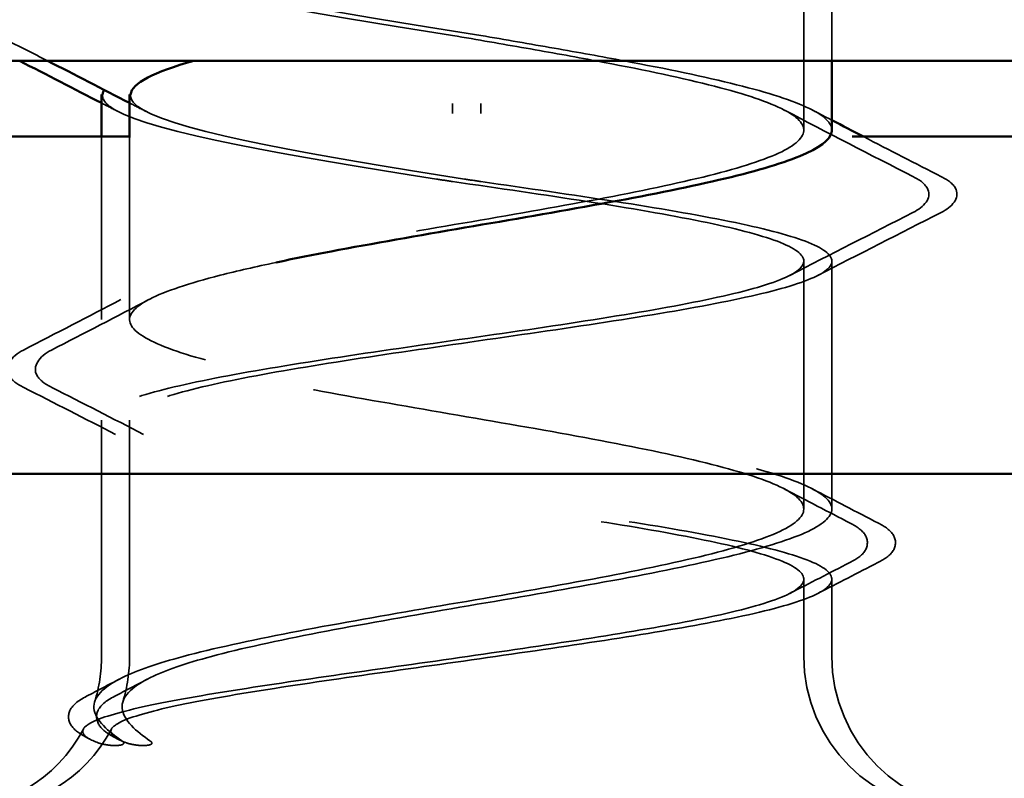
# Model space of a CAD drawing. Units: inches. Extents: x 0 to 42, y -214 to 21.
# Drawn here: x 13 to 13, y -180 to -180 of the extents above; entities that cross this region are included whole.
import ezdxf

# ---------------------------------------------------------------- set-up
doc = ezdxf.new("R2010")
doc.units = ezdxf.units.IN
doc.header["$LTSCALE"] = 2
doc.header["$MEASUREMENT"] = 0
doc.linetypes.add('DASHED', pattern=[0.2067, 0.1654, -0.0413])
doc.layers.add('Hidden (ANSI)', color=7, linetype='DASHED', lineweight=35)
doc.layers.add('Visible (ANSI)', color=7, linetype='Continuous', lineweight=50)

msp = doc.modelspace()

# ---------------------------------------------------------------- linework, layer by layer
at = {"layer": 'Hidden (ANSI)', "ltscale": 0.03547338768839836}
msp.add_line((13.39012718913653, -180.1763348435974), (13.39012718913653, -180.1389815060022), dxfattribs=at)
at = {"layer": 'Hidden (ANSI)', "ltscale": 0.02370870672166348}
msp.add_line((13.39512718913654, -180.1639815060022), (13.39512718913654, -180.1389815060022), dxfattribs=at)
at = {"layer": 'Hidden (ANSI)', "ltscale": 0.002016153885051608}
for p, q in [((13.32762718913653, -180.1715853546982), (13.32762718913653, -180.1733776573061)), ((13.33262718913654, -180.1715853546982), (13.33262718913654, -180.1733776573061))]:
    msp.add_line(p, q, dxfattribs=at)
at = {"layer": 'Hidden (ANSI)', "ltscale": 0.03090847283601761}
msp.add_line((13.26512718913653, -180.210041518788), (13.26512718913653, -180.1774815060022), dxfattribs=at)
at = {"layer": 'Hidden (ANSI)', "ltscale": 0.03077707812190056}
msp.add_line((13.27012718913654, -180.210041518788), (13.27012718913654, -180.1776194742702), dxfattribs=at)
at = {"layer": 'Hidden (ANSI)', "ltscale": 0.04191762953996658}
for p, q in [((13.39012718913653, -180.2437481939785), (13.39012718913653, -180.1996281684069)), ((13.39512718913654, -180.2437481939785), (13.39512718913654, -180.1996281684069))]:
    msp.add_line(p, q, dxfattribs=at)
at = {"layer": 'Hidden (ANSI)', "ltscale": 0.03995577991008759}
for p, q in [((13.26512718913653, -180.2699815060022), (13.26512718913653, -180.2279214932164)), ((13.27012718913654, -180.2699815060022), (13.27012718913654, -180.2279214932164))]:
    msp.add_line(p, q, dxfattribs=at)
at = {"layer": 'Hidden (ANSI)', "ltscale": 0.01301068160682917}
for p, q in [((13.39012718913653, -180.2699815060022), (13.39012718913653, -180.2562148180259)), ((13.39512718913654, -180.2699815060022), (13.39512718913654, -180.2562148180259))]:
    msp.add_line(p, q, dxfattribs=at)
at = {"layer": 'Hidden (ANSI)', "ltscale": 0.0004970711888745427}
for p, q in [((13.26316059259826, -180.2847663306486), (13.26260284321171, -180.2844801781152)), ((13.26816059259827, -180.2847663306486), (13.26760284321172, -180.2844801781152))]:
    msp.add_line(p, q, dxfattribs=at)
at = {"layer": 'Hidden (ANSI)', "ltscale": 0.007703657262027264}
for centre in [(13.23762718913653, -180.2699815060022), (13.24262718913654, -180.2699815060022)]:
    msp.add_arc(centre, 0.02750000000000005, 342.9276887814974, 0, dxfattribs=at)
at = {"layer": 'Hidden (ANSI)', "ltscale": 0.04103849455714226}
for centre in [(13.41762718913653, -180.2699815060022), (13.42262718913654, -180.2699815060022)]:
    msp.add_arc(centre, 0.02750000000000005, 180, 270, dxfattribs=at)
at = {"layer": 'Hidden (ANSI)', "ltscale": 0.02822086215019226}
for centre in [(13.23762718913653, -180.2699815060022), (13.24262718913654, -180.2699815060022)]:
    msp.add_arc(centre, 0.02750000000000005, 270, 331.9584560793936, dxfattribs=at)
at = {"layer": 'Hidden (ANSI)', "ltscale": 0.3773595690727234}
msp.add_open_spline([(13.32762718913653, -180.1594815060022), (13.30163867598998, -180.1553783952739), (13.2766237811624, -180.1512752845457), (13.26836612489649, -180.1471721738175), (13.26010846863057, -180.1430690630892), (13.26922677084823, -180.138965952361), (13.28996766658617, -180.1348628416328), (13.31070856232411, -180.1307597309045), (13.34151800222762, -180.1266566201763), (13.36295618842114, -180.122553509448), (13.38439437461466, -180.1184503987198), (13.39485501198726, -180.1143472879916), (13.38773776386259, -180.1102441772633), (13.38062051573792, -180.1061410665351), (13.35645865488276, -180.1020379558068), (13.33049756364721, -180.0979348450786), (13.32954144539904, -180.0977837320531), (13.32858431730332, -180.0976326190276), (13.32762718913653, -180.0974815060022)], degree=3, knots=[0, 0, 0, 0, 1.247448631034781, 1.247448631034781, 1.247448631034781, 2.494897262069561, 2.494897262069561, 2.494897262069561, 3.742345893104342, 3.742345893104342, 3.742345893104342, 4.989794524139122, 4.989794524139122, 4.989794524139122, 6.237243155173902, 6.237243155173902, 6.237243155173902, 6.283185307179593, 6.283185307179593, 6.283185307179593, 6.283185307179593], dxfattribs=at)
at = {"layer": 'Hidden (ANSI)', "ltscale": 0.2773666083812714}
msp.add_open_spline([(13.32762718913653, -180.1234815060022), (13.35361570228309, -180.1275846167304), (13.37863059711066, -180.1316877274586), (13.38688825337658, -180.1357908381869), (13.39514590964249, -180.1398939489151), (13.38602760742484, -180.1439970596433), (13.3652867116869, -180.1481001703716), (13.34454581594896, -180.1522032810998), (13.31373637604545, -180.1563063918281), (13.29229818985193, -180.1604095025563), (13.27724042709283, -180.1632914472956), (13.26759830949251, -180.1661733920349), (13.26565892741767, -180.1690553367741)], degree=3, knots=[-6.283185307179591, -6.283185307179591, -6.283185307179591, -6.283185307179591, -5.035736676144813, -5.035736676144813, -5.035736676144813, -3.788288045110035, -3.788288045110035, -3.788288045110035, -2.540839414075258, -2.540839414075258, -2.540839414075258, -1.664655889465137, -1.664655889465137, -1.664655889465137, -1.664655889465137], dxfattribs=at)
at = {"layer": 'Hidden (ANSI)', "ltscale": 0.2464441657066345}
msp.add_open_spline([(13.33262718913654, -180.1234815060022), (13.3586157022831, -180.1275846167304), (13.38363059711067, -180.1316877274587), (13.39188825337659, -180.1357908381869), (13.4001459096425, -180.1398939489151), (13.39102760742485, -180.1439970596433), (13.37028671168691, -180.1481001703716), (13.34954581594897, -180.1522032810998), (13.31873637604546, -180.1563063918281), (13.29729818985194, -180.1604095025563), (13.29107711515776, -180.1616001703716), (13.28578044087863, -180.1627908381869), (13.28156945359003, -180.1639815060022)], degree=3, knots=[-6.283185307179591, -6.283185307179591, -6.283185307179591, -6.283185307179591, -5.035736676144813, -5.035736676144813, -5.035736676144813, -3.788288045110035, -3.788288045110035, -3.788288045110035, -2.540839414075258, -2.540839414075258, -2.540839414075258, -2.178846517812324, -2.178846517812324, -2.178846517812324, -2.178846517812324], dxfattribs=at)
at = {"layer": 'Hidden (ANSI)', "ltscale": 0.1673047244548798}
msp.add_open_spline([(13.33262718913654, -180.1594815060022), (13.30663867598999, -180.1553783952739), (13.28162378116241, -180.1512752845457), (13.2733661248965, -180.1471721738175), (13.26510846863058, -180.1430690630892), (13.27422677084824, -180.138965952361), (13.29496766658618, -180.1348628416328), (13.29982264011383, -180.1339023964226), (13.30522929129824, -180.1329419512124), (13.31093829284823, -180.1319815060022)], degree=3, knots=[0, 0, 0, 0, 1.247448631034781, 1.247448631034781, 1.247448631034781, 2.494897262069561, 2.494897262069561, 2.494897262069561, 2.786896708829692, 2.786896708829692, 2.786896708829692, 2.786896708829692], dxfattribs=at)
at = {"layer": 'Hidden (ANSI)', "ltscale": 0.00804602075368166}
msp.add_open_spline([(13.25550307476257, -180.1639815060022), (13.25296369872238, -180.1626854208929), (13.25042279472804, -180.1613922129378), (13.24788095343637, -180.1601009280981)], degree=3, dxfattribs=at)
at = {"layer": 'Hidden (ANSI)', "ltscale": 0.6218847632408142}
msp.add_open_spline([(13.27968578287873, -180.2699815060022), (13.28498403798423, -180.2685638422633), (13.29148563189645, -180.2671599182753), (13.3061422454997, -180.2643245907975), (13.31415297369198, -180.2629206668095), (13.33061117802614, -180.2600853393317), (13.33889662636034, -180.2586814153437), (13.35462029242057, -180.2558460878659), (13.36190371372479, -180.2544421638779), (13.37446990127119, -180.2516068364001), (13.37962895585094, -180.2502029124121), (13.38710127668044, -180.2473675849343), (13.38934097939084, -180.2459636609463), (13.39056798531355, -180.2431283334685), (13.38954320889218, -180.2417244094806), (13.38433582428075, -180.2388890820027), (13.38020448177529, -180.2374851580147), (13.36936513919674, -180.234649830537), (13.36276385033462, -180.233245906549), (13.34796283960602, -180.2304105790712), (13.33990883079982, -180.2290066550832), (13.32342691547518, -180.2261713276054), (13.3151612701945, -180.2247674036174), (13.29953823302663, -180.2219320761396), (13.29233464688946, -180.2205281521516), (13.2799779216968, -180.2176928246738), (13.27494643218779, -180.2162889006858), (13.26776013004647, -180.213453573208), (13.26567606515539, -180.21204964922), (13.26476756017064, -180.2092143217422), (13.26595206413113, -180.2078103977543), (13.27146135248941, -180.2049750702764), (13.27573189901917, -180.2035711462885), (13.28681002625875, -180.2007358188106), (13.29350854496926, -180.1993318948227), (13.3084484257216, -180.1964965673449), (13.31654270755491, -180.1950926433569), (13.33304217907275, -180.1922573158791), (13.34128493468223, -180.1908533918911), (13.35680150888903, -180.1880180644133), (13.36392256984338, -180.1866141404253), (13.37606521834367, -180.1837788129475), (13.38096726388635, -180.1823748889595), (13.38786486377802, -180.1795395614817), (13.38979251260306, -180.1781356374937), (13.39038217738927, -180.1753003100159), (13.38903838821579, -180.1738963860279), (13.38322925342938, -180.1710610585502), (13.37882109761401, -180.1696571345622), (13.36750832258862, -180.1668218070843), (13.36071507543955, -180.1654178830964), (13.34917106264923, -180.1632464053831), (13.34498557963103, -180.1624946766542), (13.33639728572881, -180.1609870487054), (13.33201833797936, -180.1602353199766), (13.32762718913653, -180.1594815060022)], degree=3, knots=[0, 0, 0, 0, 0.06384823677661632, 0.06384823677661632, 0.1276964735532329, 0.1276964735532329, 0.1915447103298492, 0.1915447103298492, 0.2553929471064658, 0.2553929471064658, 0.3192411838830823, 0.3192411838830823, 0.3830894206596986, 0.3830894206596986, 0.4469376574363151, 0.4469376574363151, 0.5107858942129315, 0.5107858942129315, 0.5746341309895476, 0.5746341309895476, 0.638482367766164, 0.638482367766164, 0.7023306045427803, 0.7023306045427803, 0.7661788413193966, 0.7661788413193966, 0.8300270780960127, 0.8300270780960127, 0.8938753148726291, 0.8938753148726291, 0.9577235516492455, 0.9577235516492455, 1.021571788425862, 1.021571788425862, 1.085420025202478, 1.085420025202478, 1.149268261979095, 1.149268261979095, 1.213116498755711, 1.213116498755711, 1.276964735532327, 1.276964735532327, 1.340812972308944, 1.340812972308944, 1.40466120908556, 1.40466120908556, 1.468509445862176, 1.468509445862176, 1.532357682638793, 1.532357682638793, 1.596205919415409, 1.596205919415409, 1.630155925895802, 1.630155925895802, 1.664105932376189, 1.664105932376189, 1.664105932376189, 1.664105932376189], dxfattribs=at)
at = {"layer": 'Hidden (ANSI)', "ltscale": 0.09476438164710999}
msp.add_open_spline([(13.39512718810604, -180.1763348401036), (13.39512717880935, -180.1750470434906), (13.39377651318052, -180.1737685698366), (13.38822925342939, -180.1710610585502), (13.38382109761402, -180.1696571345622), (13.37250832258863, -180.1668218070843), (13.36571507543956, -180.1654178830964), (13.35417106264924, -180.1632464053831), (13.34998557963104, -180.1624946766542), (13.34139728572882, -180.1609870487054), (13.33701833797937, -180.1602353199766), (13.33262718913654, -180.1594815060022)], degree=3, knots=[1.410417749387267, 1.410417749387267, 1.410417749387267, 1.410417749387267, 1.468509445862176, 1.468509445862176, 1.532357682638793, 1.532357682638793, 1.596205919415409, 1.596205919415409, 1.630155925895802, 1.630155925895802, 1.664105932376189, 1.664105932376189, 1.664105932376189, 1.664105932376189], dxfattribs=at)
at = {"layer": 'Hidden (ANSI)', "ltscale": 0.09425938874483109}
for points in [[(13.26530365591849, -180.1699815060022), (13.265220434636, -180.1708939489151), (13.2659338926559, -180.1718063918281), (13.26751661441048, -180.172718834741), (13.27463386253514, -180.1768219454692), (13.29879572339031, -180.1809250561975), (13.32475681462586, -180.1850281669257), (13.32571293287402, -180.1851792799512), (13.32667006096975, -180.1853303929767), (13.32762718913653, -180.1854815060022)], [(13.2703036559185, -180.1699815060022), (13.27022043463601, -180.1708939489151), (13.27093389265591, -180.1718063918281), (13.27251661441048, -180.172718834741), (13.27963386253515, -180.1768219454692), (13.30379572339032, -180.1809250561975), (13.32975681462587, -180.1850281669257), (13.33071293287403, -180.1851792799512), (13.33167006096976, -180.1853303929767), (13.33262718913654, -180.1854815060022)]]:
    msp.add_open_spline(points, degree=3, knots=[-1.570796326794851, -1.570796326794851, -1.570796326794851, -1.570796326794851, -1.29339078304048, -1.29339078304048, -1.29339078304048, -0.0459421520057024, -0.0459421520057024, -0.0459421520057024, 0, 0, 0, 0], dxfattribs=at)
at = {"layer": 'Hidden (ANSI)', "ltscale": 0.003069519996643066}
for points in [[(13.26808070449601, -180.1730271679746), (13.26709662580114, -180.1725157106572), (13.26611210908349, -180.1720050227886), (13.26512718913653, -180.1714950481696)], [(13.27308070449602, -180.1730271679746), (13.27209662580115, -180.1725157106572), (13.27111210908351, -180.1720050227886), (13.27012718913654, -180.1714950481696)]]:
    msp.add_open_spline(points, degree=3, dxfattribs=at)
at = {"layer": 'Hidden (ANSI)', "ltscale": 0.0245075523853302}
msp.add_open_spline([(13.38667918510048, -180.1727543572615), (13.39430444018603, -180.1767506333998), (13.40196154692698, -180.1806929772763), (13.40962993523611, -180.1846125741321)], degree=3, dxfattribs=at)
at = {"layer": 'Hidden (ANSI)', "ltscale": 0.003606719663366675}
msp.add_open_spline([(13.39167918510049, -180.1727543572615), (13.39282782046676, -180.1733563389728), (13.39397717858225, -180.1739570969016), (13.39512718913654, -180.1745567376419)], degree=3, dxfattribs=at)
at = {"layer": 'Hidden (ANSI)', "ltscale": 0.01475681271404028}
msp.add_open_spline([(13.40075750726453, -180.1774815060022), (13.40537451974729, -180.1798713955559), (13.41000017136929, -180.1822461306026), (13.41462993523612, -180.1846125741321)], degree=3, dxfattribs=at)
at = {"layer": 'Hidden (ANSI)', "ltscale": 0.03779533132910728}
for points in [[(13.4096299352361, -180.1846125741321), (13.4108901723027, -180.1852567279027), (13.41180851601857, -180.1859106793012), (13.41288612394915, -180.1884478672504), (13.41156283708389, -180.1899710209556), (13.40956039462294, -180.190985637168)], [(13.41462993523611, -180.1846125741321), (13.41589017230271, -180.1852567279027), (13.41680851601858, -180.1859106793012), (13.41788612394916, -180.1884478672504), (13.4165628370839, -180.1899710209556), (13.41456039462295, -180.190985637168)]]:
    msp.add_open_spline(points, degree=3, knots=[0, 0, 0, 0, 0.03926007990718814, 0.03926007990718814, 0.1007234266685638, 0.1007234266685638, 0.1007234266685638, 0.1007234266685638], dxfattribs=at)
at = {"layer": 'Hidden (ANSI)', "ltscale": 0.5641375780105591}
for points in [[(13.32762718913653, -180.1854815060022), (13.33585020814277, -180.1866664160694), (13.34399296377048, -180.1878399386535), (13.35918245138614, -180.1902097587881), (13.36608092157471, -180.1913832813721), (13.37769277006977, -180.1937531015066), (13.38229280725537, -180.1949266240907), (13.38855262296453, -180.1972964442252), (13.39015130057645, -180.1984699668093), (13.39010252801719, -180.2008397869438), (13.38845555390602, -180.2020133095279), (13.38210564595892, -180.2043831296624), (13.37746469240845, -180.2055566522465), (13.36578397145081, -180.207926472381), (13.35885821741599, -180.2090999949651), (13.34363160143758, -180.2114698150996), (13.33547936369649, -180.2126433376837), (13.31903361496494, -180.2150131578182), (13.31090062790792, -180.2161866804023), (13.29574880301216, -180.2185565005368), (13.28887785935392, -180.2197300231209), (13.27733529181937, -180.2220998432554), (13.27277633282523, -180.2232733658395), (13.26660682957059, -180.225643185974), (13.26505650469846, -180.2268167085581), (13.26520282066044, -180.2291865286927), (13.26689803333131, -180.2303600512767), (13.27333781013034, -180.2327298714112), (13.2780195167797, -180.2339033939953), (13.2897686992791, -180.2362732141298), (13.29672149351624, -180.2374467367139), (13.31198470219411, -180.2398165568484), (13.3201461352577, -180.2409900794325), (13.33659101615666, -180.243359899567), (13.34471394852933, -180.2445334221511), (13.35982757767298, -180.2469032422856), (13.36667075308519, -180.2480767648697), (13.37814363359855, -180.2504465850042), (13.38266135401977, -180.2516201075883), (13.38874032778042, -180.2539899277228), (13.39024224537325, -180.2551634503069), (13.38999839115586, -180.2575332704414), (13.38825499956187, -180.2587067930255), (13.38172558045842, -180.26107661316), (13.37700328540983, -180.2622501357441), (13.36563903097188, -180.264529116297), (13.35926654677541, -180.2656142054211), (13.34531359810297, -180.2678023463924), (13.33784920230054, -180.2688874355166), (13.33026334704072, -180.2699815060022)], [(13.33262718913654, -180.1854815060022), (13.34085020814278, -180.1866664160694), (13.34899296377048, -180.1878399386535), (13.36418245138615, -180.1902097587881), (13.37108092157472, -180.1913832813721), (13.38269277006978, -180.1937531015066), (13.38729280725538, -180.1949266240907), (13.39355262296454, -180.1972964442253), (13.39515130057646, -180.1984699668093), (13.3951025280172, -180.2008397869438), (13.39345555390603, -180.2020133095279), (13.38710564595893, -180.2043831296624), (13.38246469240846, -180.2055566522465), (13.37078397145082, -180.207926472381), (13.363858217416, -180.2090999949651), (13.34863160143759, -180.2114698150996), (13.3404793636965, -180.2126433376837), (13.32403361496494, -180.2150131578182), (13.31590062790793, -180.2161866804023), (13.30074880301217, -180.2185565005368), (13.29387785935393, -180.2197300231209), (13.28233529181938, -180.2220998432554), (13.27777633282523, -180.2232733658395), (13.2716068295706, -180.225643185974), (13.27005650469847, -180.2268167085581), (13.27020282066045, -180.2291865286927), (13.27189803333132, -180.2303600512767), (13.27833781013035, -180.2327298714112), (13.28301951677971, -180.2339033939953), (13.29476869927911, -180.2362732141299), (13.30172149351625, -180.2374467367139), (13.31698470219412, -180.2398165568484), (13.32514613525771, -180.2409900794325), (13.34159101615667, -180.243359899567), (13.34971394852934, -180.2445334221511), (13.36482757767299, -180.2469032422856), (13.3716707530852, -180.2480767648697), (13.38314363359856, -180.2504465850042), (13.38766135401978, -180.2516201075883), (13.39374032778043, -180.2539899277228), (13.39524224537326, -180.2551634503069), (13.39499839115587, -180.2575332704414), (13.39325499956188, -180.2587067930255), (13.38672558045843, -180.26107661316), (13.38200328540984, -180.2622501357441), (13.37063903097189, -180.264529116297), (13.36426654677542, -180.2656142054212), (13.35031359810298, -180.2678023463924), (13.34284920230055, -180.2688874355166), (13.33526334704073, -180.2699815060022)]]:
    msp.add_open_spline(points, degree=3, knots=[0, 0, 0, 0, 0.06330658828292592, 0.06330658828292592, 0.1266131765658518, 0.1266131765658518, 0.1899197648487778, 0.1899197648487778, 0.2532263531317038, 0.2532263531317038, 0.3165329414146297, 0.3165329414146297, 0.3798395296975557, 0.3798395296975557, 0.4431461179804816, 0.4431461179804816, 0.5064527062634075, 0.5064527062634075, 0.5697592945463336, 0.5697592945463336, 0.6330658828292596, 0.6330658828292596, 0.6963724711121855, 0.6963724711121855, 0.7596790593951116, 0.7596790593951116, 0.8229856476780374, 0.8229856476780374, 0.8862922359609633, 0.8862922359609633, 0.9495988242438891, 0.9495988242438891, 1.012905412526815, 1.012905412526815, 1.076212000809741, 1.076212000809741, 1.139518589092667, 1.139518589092667, 1.202825177375593, 1.202825177375593, 1.266131765658519, 1.266131765658519, 1.329438353941445, 1.329438353941445, 1.392744942224371, 1.392744942224371, 1.45119821365588, 1.45119821365588, 1.509651485087389, 1.509651485087389, 1.509651485087389, 1.509651485087389], dxfattribs=at)
at = {"layer": 'Hidden (ANSI)', "ltscale": 0.02334368415176868}
for points in [[(13.40956039462294, -180.190985637168), (13.40224110124517, -180.1946942449652), (13.39492942482874, -180.198418187167), (13.3876378731661, -180.2021785268238)], [(13.41456039462295, -180.190985637168), (13.40724110124518, -180.1946942449652), (13.39992942482875, -180.198418187167), (13.39263787316611, -180.2021785268238)]]:
    msp.add_open_spline(points, degree=3, dxfattribs=at)
at = {"layer": 'Hidden (ANSI)', "ltscale": 0.3946031332015991}
msp.add_open_spline([(13.28468578287874, -180.2699815060022), (13.28998403798423, -180.2685638422633), (13.29648563189646, -180.2671599182753), (13.31114224549971, -180.2643245907975), (13.31915297369199, -180.2629206668095), (13.33561117802615, -180.2600853393317), (13.34389662636035, -180.2586814153437), (13.35962029242058, -180.2558460878659), (13.3669037137248, -180.2544421638779), (13.3794699012712, -180.2516068364001), (13.38462895585095, -180.2502029124121), (13.39210127668045, -180.2473675849343), (13.39434097939084, -180.2459636609463), (13.39556798531356, -180.2431283334685), (13.39454320889219, -180.2417244094806), (13.38933582428076, -180.2388890820027), (13.3852044817753, -180.2374851580148), (13.37436513919675, -180.234649830537), (13.36776385033462, -180.233245906549), (13.35296283960603, -180.2304105790712), (13.34490883079982, -180.2290066550832), (13.32842691547519, -180.2261713276054), (13.32016127019451, -180.2247674036174), (13.30453823302664, -180.2219320761396), (13.29733464688947, -180.2205281521516), (13.28497792169681, -180.2176928246738), (13.2799464321878, -180.2162889006858), (13.27276013004648, -180.213453573208), (13.2706760651554, -180.21204964922), (13.26976756017064, -180.2092143217422), (13.27095206413114, -180.2078103977543), (13.27646135248941, -180.2049750702764), (13.28073189901918, -180.2035711462885), (13.28926841823758, -180.2013863160386), (13.29260541055097, -180.2006231730987), (13.29622044761671, -180.1998596990314)], degree=3, knots=[0, 0, 0, 0, 0.06384823677661632, 0.06384823677661632, 0.1276964735532329, 0.1276964735532329, 0.1915447103298492, 0.1915447103298492, 0.2553929471064658, 0.2553929471064658, 0.3192411838830823, 0.3192411838830823, 0.3830894206596986, 0.3830894206596986, 0.4469376574363151, 0.4469376574363151, 0.5107858942129315, 0.5107858942129315, 0.5746341309895476, 0.5746341309895476, 0.638482367766164, 0.638482367766164, 0.7023306045427803, 0.7023306045427803, 0.7661788413193966, 0.7661788413193966, 0.8300270780960127, 0.8300270780960127, 0.8938753148726291, 0.8938753148726291, 0.9577235516492455, 0.9577235516492455, 1.021571788425862, 1.021571788425862, 1.0561231617128, 1.0561231617128, 1.0561231617128, 1.0561231617128], dxfattribs=at)
at = {"layer": 'Hidden (ANSI)', "ltscale": 0.01851421222090721}
for points in [[(13.25122504209418, -180.2154505388551), (13.25702030804269, -180.2124754581911), (13.26280709402103, -180.2094840024044), (13.26857519317259, -180.206461032452)], [(13.25622504209419, -180.2154505388551), (13.2620203080427, -180.2124754581911), (13.26780709402104, -180.2094840024044), (13.2735751931726, -180.206461032452)]]:
    msp.add_open_spline(points, degree=3, dxfattribs=at)
at = {"layer": 'Hidden (ANSI)', "ltscale": 0.0377463661134243}
for points in [[(13.25130892142694, -180.2221284695219), (13.25006467157379, -180.2214959690853), (13.2491569747936, -180.2208592566673), (13.24773369555594, -180.2183949834688), (13.24903292372331, -180.216575893418), (13.25122504209418, -180.2154505388551)], [(13.25630892142695, -180.2221284695219), (13.2550646715738, -180.2214959690853), (13.25415697479361, -180.2208592566673), (13.25273369555595, -180.2183949834688), (13.25403292372332, -180.216575893418), (13.25622504209419, -180.2154505388551)]]:
    msp.add_open_spline(points, degree=3, knots=[0, 0, 0, 0, 0.03600353607904108, 0.03600353607904108, 0.100521986232994, 0.100521986232994, 0.100521986232994, 0.100521986232994], dxfattribs=at)
at = {"layer": 'Hidden (ANSI)', "ltscale": 0.01734686829149723}
for points in [[(13.26761650510697, -180.2304718516333), (13.26219009641876, -180.2276733883256), (13.25675226369901, -180.2248955314227), (13.25130892142694, -180.2221284695219)], [(13.27261650510698, -180.2304718516333), (13.26719009641877, -180.2276733883256), (13.26175226369902, -180.2248955314227), (13.25630892142695, -180.2221284695219)]]:
    msp.add_open_spline(points, degree=3, dxfattribs=at)
at = {"layer": 'Hidden (ANSI)', "ltscale": 0.01249758992344141}
for points in [[(13.38667918510048, -180.2401677076425), (13.39058289569685, -180.242213580906), (13.39449534555327, -180.2442447589773), (13.3984128695284, -180.2462665382682)], [(13.39167918510049, -180.2401677076425), (13.39558289569685, -180.2422135809061), (13.39949534555328, -180.2442447589773), (13.40341286952841, -180.2462665382682)]]:
    msp.add_open_spline(points, degree=3, dxfattribs=at)
at = {"layer": 'Hidden (ANSI)', "ltscale": 0.0377042256295681}
for points in [[(13.3984128695284, -180.2462665382682), (13.39963683728029, -180.2468982108934), (13.4005405961248, -180.2475405150849), (13.4015860363564, -180.2492179546775), (13.40156964551605, -180.2503379486673), (13.40049108701531, -180.2520027386875), (13.39956750026761, -180.2526502467695), (13.39831053148578, -180.253291764928)], [(13.40341286952841, -180.2462665382682), (13.4046368372803, -180.2468982108934), (13.40554059612481, -180.2475405150849), (13.4065860363564, -180.2492179546775), (13.40656964551606, -180.2503379486673), (13.40549108701532, -180.2520027386875), (13.40456750026762, -180.2526502467695), (13.40331053148579, -180.253291764928)]]:
    msp.add_open_spline(points, degree=3, knots=[0, 0, 0, 0, 0.03391374863684969, 0.03391374863684969, 0.06651597595082859, 0.06651597595082859, 0.1006674852367162, 0.1006674852367162, 0.1006674852367162, 0.1006674852367162], dxfattribs=at)
at = {"layer": 'Hidden (ANSI)', "ltscale": 0.0113241309300065}
for points in [[(13.39831053148578, -180.253291764928), (13.3947492634385, -180.2551093264719), (13.3911910687579, -180.2569327513417), (13.38763787316609, -180.2587651764428)], [(13.40331053148579, -180.253291764928), (13.39974926343851, -180.2551093264719), (13.39619106875791, -180.2569327513417), (13.3926378731661, -180.2587651764428)]]:
    msp.add_open_spline(points, degree=3, dxfattribs=at)
at = {"layer": 'Hidden (ANSI)', "ltscale": 0.1209221929311752}
for points in [[(13.33026334704072, -180.2699815060022), (13.32267461575996, -180.2710759912821), (13.31508808306717, -180.2721302113158), (13.3004504772312, -180.2742147615686), (13.29353613644588, -180.2752268896526), (13.2811408748752, -180.2772299690689), (13.2758052885654, -180.2782027059287), (13.26739504836756, -180.2801240747458), (13.26445242562379, -180.2810546692123), (13.2619263840579, -180.2825753548347), (13.26157836330381, -180.2831727700967), (13.26220899206615, -180.284304095395), (13.26310209636427, -180.2848357899156), (13.26455931021605, -180.2853556609993)], [(13.33526334704073, -180.2699815060022), (13.32767461575997, -180.2710759912821), (13.32008808306718, -180.2721302113158), (13.30545047723121, -180.2742147615686), (13.29853613644589, -180.2752268896526), (13.28614087487521, -180.2772299690689), (13.28080528856541, -180.2782027059287), (13.27239504836757, -180.2801240747458), (13.2694524256238, -180.2810546692123), (13.26692638405791, -180.2825753548347), (13.26657836330382, -180.2831727700967), (13.26720899206616, -180.284304095395), (13.26810209636428, -180.2848357899156), (13.26955931021606, -180.2853556609993)]]:
    msp.add_open_spline(points, degree=3, knots=[0, 0, 0, 0, 0.05847543278663516, 0.05847543278663516, 0.1180397480164393, 0.1180397480164393, 0.179003344239084, 0.179003344239084, 0.2414264220705507, 0.2414264220705507, 0.2838319363652719, 0.2838319363652719, 0.3235286045775617, 0.3235286045775617, 0.3235286045775617, 0.3235286045775617], dxfattribs=at)
at = {"layer": 'Hidden (ANSI)', "ltscale": 0.07393594086170197}
for points in [[(13.26874294849705, -180.2849788565217), (13.26643808024295, -180.2833786492695), (13.26395419838391, -180.2813573278257), (13.26364396698465, -180.2772597877), (13.26530832073411, -180.2754784666282), (13.27149068348757, -180.2724449268947), (13.27513715778451, -180.2711985898778), (13.27968578287873, -180.2699815060022)], [(13.27374294849706, -180.2849788565217), (13.27143808024296, -180.2833786492695), (13.26895419838392, -180.2813573278257), (13.26864396698466, -180.2772597877), (13.27030832073411, -180.2754784666282), (13.27649068348758, -180.2724449268947), (13.28013715778452, -180.2711985898778), (13.28468578287874, -180.2699815060022)]]:
    msp.add_open_spline(points, degree=3, knots=[0, 0, 0, 0, 0.05358643513343, 0.05358643513343, 0.1005853495603709, 0.1005853495603709, 0.1357650109363367, 0.1357650109363367, 0.1357650109363367, 0.1357650109363367], dxfattribs=at)
at = {"layer": 'Hidden (ANSI)', "ltscale": 0.006114625371992588}
for points in [[(13.26247638498202, -180.2770559736002), (13.26440614182772, -180.2760535429442), (13.26633428342448, -180.2750482478846), (13.26826029900651, -180.2740393714647)], [(13.26747638498203, -180.2770559736002), (13.26940614182773, -180.2760535429442), (13.27133428342449, -180.2750482478846), (13.27326029900652, -180.2740393714647)]]:
    msp.add_open_spline(points, degree=3, dxfattribs=at)
at = {"layer": 'Hidden (ANSI)', "ltscale": 0.03764375671744347}
for points in [[(13.26260284321171, -180.2844801781152), (13.2613942251019, -180.2838602688104), (13.26048401153452, -180.2832316462022), (13.2592936566396, -180.281704336369), (13.25907167025579, -180.2806685584183), (13.25987563441061, -180.2786513764356), (13.26095742058788, -180.2778450141871), (13.26247638498202, -180.2770559736002)], [(13.26760284321172, -180.2844801781152), (13.26639422510191, -180.2838602688104), (13.26548401153453, -180.2832316462022), (13.26429365663961, -180.281704336369), (13.2640716702558, -180.2806685584183), (13.26487563441062, -180.2786513764357), (13.26595742058789, -180.2778450141871), (13.26747638498203, -180.2770559736002)]]:
    msp.add_open_spline(points, degree=3, knots=[0, 0, 0, 0, 0.03069587612262433, 0.03069587612262433, 0.06101359147401987, 0.06101359147401987, 0.1004821525462569, 0.1004821525462569, 0.1004821525462569, 0.1004821525462569], dxfattribs=at)
at = {"layer": 'Hidden (ANSI)', "ltscale": 0.01187879592180252}
for points in [[(13.26455931021605, -180.2853556609993), (13.26504489694085, -180.2855288974097), (13.26562971154814, -180.2856654711896), (13.26693496461896, -180.2858322807719), (13.26755695405127, -180.2858524279937), (13.26829781757531, -180.2857976875135), (13.26851516259162, -180.2857649720158), (13.26877348309409, -180.2856930221965), (13.26887860572302, -180.2856566849967), (13.26897859559137, -180.2855912946861), (13.26899855544104, -180.2855766064229), (13.26902846434265, -180.2855487050212), (13.26903945563543, -180.2855370172616), (13.26905764582356, -180.2855134173317), (13.26906468551457, -180.2855025096249), (13.26907689885483, -180.2854793280851), (13.26908147608957, -180.2854677289855), (13.26909000194602, -180.2854392151618), (13.26909198374802, -180.2854229431966), (13.26909302523477, -180.2853772218791), (13.26908575493798, -180.2853478192966), (13.26902479051263, -180.2851909239257), (13.26886646538722, -180.2850646109344), (13.26874294849705, -180.2849788565217)], [(13.26955931021606, -180.2853556609993), (13.27004489694086, -180.2855288974097), (13.27062971154815, -180.2856654711897), (13.27193496461897, -180.2858322807719), (13.27255695405128, -180.2858524279937), (13.27329781757532, -180.2857976875135), (13.27351516259163, -180.2857649720158), (13.2737734830941, -180.2856930221965), (13.27387860572303, -180.2856566849967), (13.27397859559138, -180.2855912946861), (13.27399855544105, -180.2855766064229), (13.27402846434266, -180.2855487050212), (13.27403945563544, -180.2855370172617), (13.27405764582356, -180.2855134173317), (13.27406468551458, -180.2855025096249), (13.27407689885484, -180.2854793280851), (13.27408147608958, -180.2854677289855), (13.27409000194603, -180.2854392151618), (13.27409198374803, -180.2854229431966), (13.27409302523478, -180.2853772218791), (13.27408575493799, -180.2853478192966), (13.27402479051264, -180.2851909239258), (13.27386646538723, -180.2850646109344), (13.27374294849706, -180.2849788565217)]]:
    msp.add_open_spline(points, degree=3, knots=[0, 0, 0, 0, 0.01323444957469773, 0.01323444957469773, 0.02601774267729711, 0.02601774267729711, 0.0323968412731582, 0.0323968412731582, 0.03564945813249636, 0.03564945813249636, 0.03637842165420749, 0.03637842165420749, 0.03681905934033254, 0.03681905934033254, 0.03718505296169596, 0.03718505296169596, 0.03758364369233273, 0.03758364369233273, 0.03822585938302016, 0.03822585938302016, 0.0396533037541737, 0.0396533037541737, 0.04696102783679406, 0.04696102783679406, 0.04696102783679406, 0.04696102783679406], dxfattribs=at)
at = {"layer": 'Visible (ANSI)', "color": 1, "true_color": 0xff0000}
msp.add_line((14.35787718913651, -180.1639815060022), (12.63912718913651, -180.1639815060022), dxfattribs=at)
at = {"layer": 'Visible (ANSI)'}
for p, q in [((13.39512718913654, -180.1763348435974), (13.39512718913654, -180.1639815060022)), ((13.26512718913653, -180.1774815060022), (13.26512718913653, -180.1699815060022)), ((13.27012718913654, -180.1776194742702), (13.27012718913654, -180.1699815060022))]:
    msp.add_line(p, q, dxfattribs=at)
at = {"layer": 'Visible (ANSI)', "color": 5, "true_color": 0x0000ff}
for p, q in [((13.27012718913654, -180.1774815060022), (1.840740574818707, -180.1774815060022)), ((13.8891271891365, -180.1774815060022), (13.39873476406368, -180.1774815060022)), ((13.8891271891365, -180.2374815060022), (1.840740574818748, -180.2374815060022))]:
    msp.add_line(p, q, dxfattribs=at)
at = {"layer": 'Visible (ANSI)'}
for points in [[(13.26512718913653, -180.1714950481696), (13.26026092883646, -180.1689753822315), (13.25538482523223, -180.1664731275623), (13.25050307476257, -180.1639815060022)], [(13.27012718913654, -180.1714950481696), (13.26526092883647, -180.1689753822315), (13.26038482523223, -180.1664731275623), (13.25550307476257, -180.1639815060022)], [(13.28156945359003, -180.1639815060022), (13.27449613350104, -180.1659815060022), (13.27048607014148, -180.1679815060022), (13.2703036559185, -180.1699815060022)], [(13.26565892741767, -180.1690553367741), (13.26545117464867, -180.1693640598502), (13.2653318136585, -180.1696727829261), (13.26530365591849, -180.1699815060022)], [(13.39512718913654, -180.1745567376419), (13.39700232882971, -180.1755344766282), (13.39887920313904, -180.1765092453845), (13.40075750726453, -180.1774815060022)]]:
    msp.add_open_spline(points, degree=3, dxfattribs=at)
msp.add_open_spline([(13.29622044761671, -180.1998596990314), (13.29928571644252, -180.1992123327071), (13.30255089149908, -180.1985647283117), (13.31344842572161, -180.1964965673449), (13.32154270755492, -180.1950926433569), (13.33804217907276, -180.1922573158791), (13.34628493468224, -180.1908533918911), (13.36180150888904, -180.1880180644133), (13.36892256984339, -180.1866141404253), (13.38106521834368, -180.1837788129475), (13.38596726388636, -180.1823748889595), (13.39286486377803, -180.1795395614817), (13.39479251260306, -180.1781356374937), (13.3951139270075, -180.1765901575635), (13.39512718902729, -180.1764624530596), (13.39512718810604, -180.1763348401036)], degree=3, knots=[1.0561231617128, 1.0561231617128, 1.0561231617128, 1.0561231617128, 1.085420025202478, 1.085420025202478, 1.149268261979095, 1.149268261979095, 1.213116498755711, 1.213116498755711, 1.276964735532327, 1.276964735532327, 1.340812972308944, 1.340812972308944, 1.40466120908556, 1.40466120908556, 1.410417749387267, 1.410417749387267, 1.410417749387267, 1.410417749387267], dxfattribs=at)

doc.saveas('drawing.dxf')
